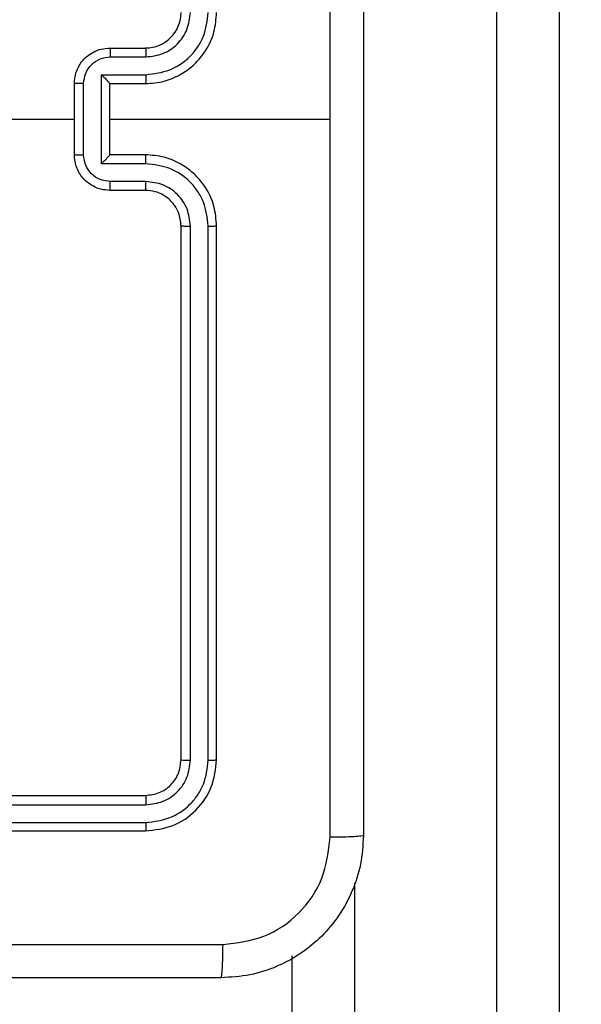
# Model space of a CAD drawing. Units: millimetres. Extents: x -426 to 910, y 134 to 788.
# Drawn here: x 234 to 237, y 366 to 372 of the extents above; entities that cross this region are included whole.
import ezdxf

# ---------------------------------------------------------------- set-up
doc = ezdxf.new("R2010")
doc.units = ezdxf.units.MM
doc.header["$LTSCALE"] = 50
doc.header["$PDSIZE"] = -1
doc.layers.add('VP-DIM', color=7, linetype='Continuous')
doc.layers.add('VP-EQ', color=7, linetype='Continuous', true_color=0x8a3492)
doc.dimstyles.get("Standard").update_dxf_attribs({"dimtxt": 14, "dimasz": 20, "dimexe": 20, "dimexo": 50, "dimgap": 20, "dimtad": 0, "dimdec": 0, "dimzin": 0, "dimdsep": 46, "dimtxsty": 'Standard', "dimcen": -0.09, "dimadec": 0, "dimazin": 0, "dimtfac": 1, "dimtdec": 4, "dimtofl": 0, "dimtmove": 0, "dimatfit": 3, "dimfxl": 70, "dimfxlon": 1, "dimtolj": 1, "dimtzin": 0, "dimarcsym": 0})

# ---------------------------------------------------------------- blocks, each defined once
blk = doc.blocks.new('*D17')
at = {"layer": 'Defpoints', "color": 0}
for p in [(703.7126, 768.3307), (703.7126, 453.6866), (54.7987, 286.6436)]:
    blk.add_point(p, dxfattribs=at)
at = {"layer": 'VP-DIM', "color": 0, "lineweight": -2}
for p, q in [((54.7987, 698.3307), (54.7987, 788.3307)), ((703.7126, 698.3307), (703.7126, 788.3307)), ((74.7987, 768.3307), (340.589, 768.3307)), ((683.7126, 768.3307), (417.9223, 768.3307))]:
    blk.add_line(p, q, dxfattribs=at)
at = {"layer": 'VP-DIM', "color": 0}
for points in [[(74.7987, 771.664), (74.7987, 764.9973), (54.7987, 768.3307)], [(683.7126, 764.9973), (683.7126, 771.664), (703.7126, 768.3307)]]:
    blk.add_solid(points, dxfattribs=at)
at = {"layer": 'VP-DIM', "color": 0, "insert": (379.2557, 768.3307), "char_height": 14, "attachment_point": 5}
blk.add_mtext('\\A1;649', dxfattribs=at)
blk = doc.blocks.new('*D18')
at = {"layer": 'Defpoints', "color": 0}
for p in [(553.6377, 697.4753), (553.6377, 449.4833), (204.9013, 292.8116)]:
    blk.add_point(p, dxfattribs=at)
at = {"layer": 'VP-DIM', "color": 0, "lineweight": -2}
for p, q in [((204.9013, 627.4753), (204.9013, 717.4753)), ((553.6377, 627.4753), (553.6377, 717.4753)), ((224.9013, 697.4753), (340.6028, 697.4753)), ((533.6377, 697.4753), (417.9362, 697.4753))]:
    blk.add_line(p, q, dxfattribs=at)
at = {"layer": 'VP-DIM', "color": 0}
for points in [[(224.9013, 700.8087), (224.9013, 694.142), (204.9013, 697.4753)], [(533.6377, 694.142), (533.6377, 700.8087), (553.6377, 697.4753)]]:
    blk.add_solid(points, dxfattribs=at)
at = {"layer": 'VP-DIM', "color": 0, "insert": (379.2695, 697.4753), "char_height": 14, "attachment_point": 5}
blk.add_mtext('\\A1;349', dxfattribs=at)
blk = doc.blocks.new('*D19')
at = {"layer": 'Defpoints', "color": 0}
for p in [(549.6375, 458.1277), (210.2869, 284.9203), (793.6397, 284.9203)]:
    blk.add_point(p, dxfattribs=at)
at = {"layer": 'VP-DIM', "color": 0, "lineweight": -2}
for p, q in [((723.6397, 458.1277), (813.6397, 458.1277)), ((793.6397, 438.1277), (793.6397, 407.8573)), ((793.6397, 304.9203), (793.6397, 335.1907)), ((723.6397, 284.9203), (813.6397, 284.9203))]:
    blk.add_line(p, q, dxfattribs=at)
at = {"layer": 'VP-DIM', "color": 0}
for points in [[(796.9731, 438.1277), (790.3064, 438.1277), (793.6397, 458.1277)], [(790.3064, 304.9203), (796.9731, 304.9203), (793.6397, 284.9203)]]:
    blk.add_solid(points, dxfattribs=at)
at = {"layer": 'VP-DIM', "color": 0, "insert": (793.6397, 371.524), "char_height": 14, "attachment_point": 5, "rotation": 90}
blk.add_mtext('\\A1;173', dxfattribs=at)
blk = doc.blocks.new('*D20')
at = {"layer": 'Defpoints', "color": 0}
for p in [(549.0381, 608.3307), (215.4656, 134.4566), (890.2518, 134.4566)]:
    blk.add_point(p, dxfattribs=at)
at = {"layer": 'VP-DIM', "color": 0, "lineweight": -2}
for p, q in [((820.2518, 608.3307), (910.2518, 608.3307)), ((890.2518, 588.3307), (890.2518, 411.6308)), ((890.2518, 154.4566), (890.2518, 334.2975)), ((820.2518, 134.4566), (910.2518, 134.4566))]:
    blk.add_line(p, q, dxfattribs=at)
at = {"layer": 'VP-DIM', "color": 0}
for points in [[(893.5852, 588.3307), (886.9185, 588.3307), (890.2518, 608.3307)], [(886.9185, 154.4566), (893.5852, 154.4566), (890.2518, 134.4566)]]:
    blk.add_solid(points, dxfattribs=at)
at = {"layer": 'VP-DIM', "color": 0, "insert": (890.2518, 372.9641), "char_height": 14, "attachment_point": 5, "rotation": 90}
blk.add_mtext('\\A1;473', dxfattribs=at)
blk = doc.blocks.new('RC1437_')
at = {"color": 7, "linetype": 'Continuous', "lineweight": 25}
for p, q in [((237.2346, 373.8509), (237.2346, 353.3087)), ((236.8846, 353.2463), (236.8846, 373.7886)), ((234.7096, 371.8686), (234.9096, 371.8686)), ((234.7118, 371.8188), (234.9119, 371.8188)), ((234.6617, 371.7188), (234.9119, 371.7188)), ((234.6617, 371.2185), (234.6617, 371.7188)), ((234.5096, 371.2686), (234.5096, 371.6686)), ((234.5617, 371.2685), (234.5617, 371.6687)), ((234.7096, 371.6686), (234.7096, 371.6687)), ((234.7096, 371.6686), (234.9096, 371.6686)), ((234.7096, 371.2686), (234.7096, 371.6686)), ((232.9124, 371.4686), (234.5096, 371.4686)), ((234.7096, 371.4686), (235.9468, 371.4686)), ((234.9096, 371.2686), (234.7096, 371.2686)), ((234.7096, 371.2686), (234.7096, 371.2686)), ((234.9119, 371.2184), (234.6617, 371.2185)), ((234.9119, 371.1184), (234.7118, 371.1184)), ((234.9096, 371.0686), (234.7096, 371.0686)), ((235.1096, 367.8686), (235.1096, 370.8686)), ((235.1621, 367.8662), (235.1621, 370.8682)), ((235.2622, 367.8662), (235.2622, 370.8682)), ((235.3096, 367.8686), (235.3096, 370.8686)), ((231.9096, 367.6686), (234.9096, 367.6686)), ((231.91, 367.6161), (234.912, 367.6161)), ((231.91, 367.5161), (234.912, 367.516)), ((231.9096, 367.4686), (234.9096, 367.4686)), ((235.7346, 353.3087), (235.7346, 366.7659))]:
    blk.add_line(p, q, dxfattribs=at)
at = {"color": 8, "linetype": 'Continuous', "lineweight": 25}
blk.add_line((236.0846, 367.1749), (236.0846, 353.2463), dxfattribs=at)
at = {"color": 7, "linetype": 'Continuous', "lineweight": 25}
blk.add_arc((234.9096, 372.0687), 0.2, 270.0033, 359.9882, dxfattribs=at)
for points, knots in [([(235.9468, 371.4686), (235.9468, 372.1416), (235.9468, 373.4876), (235.9469, 374.8321), (235.9469, 375.5043)], [0, 0, 0, 0, 0.499992, 1, 1, 1, 1]), ([(236.1346, 375.4936), (236.1346, 374.5996), (236.1346, 372.8114), (236.1346, 370.1258), (236.1346, 368.3376), (236.1346, 367.4436)], [0, 0, 0, 0, 0.333296, 0.666701, 1, 1, 1, 1]), ([(234.9096, 371.6686), (234.9447, 371.6713), (235.0123, 371.6764), (235.1034, 371.7148), (235.1772, 371.767), (235.2474, 371.8449), (235.2997, 371.9472), (235.3066, 372.0315), (235.3096, 372.0686)], [0, 0, 0, 0, 0.167534, 0.322982, 0.466337, 0.597624, 0.822847, 1, 1, 1, 1]), ([(234.9119, 371.7188), (234.9576, 371.7243), (235.0489, 371.7354), (235.1465, 371.8025), (235.2047, 371.8728), (235.2491, 371.954), (235.257, 372.0231), (235.2622, 372.069)], [0, 0, 0, 0, 0.249601, 0.499237, 0.623553, 0.749883, 1, 1, 1, 1]), ([(234.9119, 371.8188), (234.9447, 371.8226), (235.0102, 371.8302), (235.0929, 371.888), (235.1501, 371.9709), (235.1581, 372.0363), (235.1621, 372.069)], [0, 0, 0, 0, 0.2505155, 0.5001337, 0.7500952, 1, 1, 1, 1]), ([(234.5096, 371.6686), (234.5114, 371.6888), (234.5153, 371.7331), (234.544, 371.7855), (234.5803, 371.8232), (234.6169, 371.8476), (234.6609, 371.8651), (234.693, 371.8674), (234.7096, 371.8686)], [0, 0, 0, 0, 0.192717, 0.42309, 0.55309, 0.692549, 0.84159, 1, 1, 1, 1]), ([(234.7096, 371.8686), (234.7099, 371.8676), (234.7105, 371.8657), (234.7113, 371.8525), (234.7117, 371.8361), (234.7118, 371.8246), (234.7118, 371.8188)], [0, 0, 0, 0, 0.2798773, 0.559043, 0.7794809, 1, 1, 1, 1]), ([(234.9096, 371.8686), (234.9099, 371.8678), (234.9105, 371.8663), (234.9113, 371.8549), (234.9118, 371.8384), (234.9119, 371.8254), (234.9119, 371.8188)], [0, 0, 0, 0, 0.250124, 0.500023, 0.749846, 1, 1, 1, 1]), ([(234.5617, 371.6687), (234.564, 371.6884), (234.5686, 371.7277), (234.6032, 371.7774), (234.653, 371.8117), (234.6922, 371.8164), (234.7118, 371.8188)], [0, 0, 0, 0, 0.250444, 0.500152, 0.750013, 1, 1, 1, 1]), ([(234.6617, 371.7188), (234.6672, 371.7132), (234.6782, 371.7022), (234.6913, 371.6888), (234.7003, 371.6793), (234.7056, 371.6736), (234.7089, 371.6698), (234.7094, 371.669), (234.7096, 371.6687)], [0, 0, 0, 0, 0.251479, 0.5025, 0.646469, 0.775732, 0.892425, 1, 1, 1, 1]), ([(234.9119, 371.7188), (234.9119, 371.7122), (234.9118, 371.6991), (234.9113, 371.6825), (234.9105, 371.671), (234.9099, 371.6694), (234.9096, 371.6686)], [0, 0, 0, 0, 0.250145, 0.499956, 0.749882, 1, 1, 1, 1]), ([(234.5617, 371.6687), (234.5583, 371.6687), (234.5516, 371.6687), (234.5418, 371.6687), (234.5328, 371.6687), (234.5247, 371.6687), (234.5182, 371.6687), (234.5134, 371.6687), (234.5102, 371.6686), (234.5098, 371.6686), (234.5096, 371.6686)], [0, 0, 0, 0, 0.125325, 0.25, 0.374997, 0.500179, 0.624885, 0.749831, 0.87498, 1, 1, 1, 1]), ([(235.9469, 367.4329), (235.9469, 368.1052), (235.9468, 369.4497), (235.9468, 370.7956), (235.9468, 371.4686)], [0, 0, 0, 0, 0.500008, 1, 1, 1, 1]), ([(234.5096, 371.2686), (234.5098, 371.2686), (234.5102, 371.2686), (234.5134, 371.2686), (234.5182, 371.2685), (234.5247, 371.2685), (234.5328, 371.2685), (234.5418, 371.2685), (234.5516, 371.2685), (234.5583, 371.2685), (234.5617, 371.2685)], [0, 0, 0, 0, 0.12502, 0.250169, 0.375115, 0.499821, 0.625003, 0.75, 0.874675, 1, 1, 1, 1]), ([(234.7096, 371.0686), (234.693, 371.0698), (234.6609, 371.0721), (234.6169, 371.0896), (234.5803, 371.114), (234.544, 371.1518), (234.5153, 371.2041), (234.5114, 371.2484), (234.5096, 371.2686)], [0, 0, 0, 0, 0.15841, 0.307451, 0.44691, 0.57691, 0.807283, 1, 1, 1, 1]), ([(234.7118, 371.1184), (234.6922, 371.1208), (234.653, 371.1255), (234.6032, 371.1598), (234.5686, 371.2095), (234.564, 371.2488), (234.5617, 371.2685)], [0, 0, 0, 0, 0.249987, 0.499846, 0.749532, 1, 1, 1, 1]), ([(234.6617, 371.2185), (234.6672, 371.224), (234.6782, 371.235), (234.6913, 371.2485), (234.7004, 371.2579), (234.7056, 371.2636), (234.709, 371.2674), (234.7094, 371.2682), (234.7096, 371.2686)], [0, 0, 0, 0, 0.251594, 0.502504, 0.646677, 0.77568, 0.892476, 1, 1, 1, 1]), ([(234.9119, 371.2184), (234.9119, 371.225), (234.9118, 371.2381), (234.9113, 371.2548), (234.9105, 371.2663), (234.9099, 371.2678), (234.9096, 371.2686)], [0, 0, 0, 0, 0.250201, 0.499994, 0.7499, 1, 1, 1, 1]), ([(235.3096, 370.8686), (235.3066, 370.9057), (235.2997, 370.99), (235.2474, 371.0924), (235.1772, 371.1702), (235.1034, 371.2225), (235.0123, 371.2608), (234.9447, 371.2659), (234.9096, 371.2686)], [0, 0, 0, 0, 0.177153, 0.402376, 0.533663, 0.677018, 0.832466, 1, 1, 1, 1]), ([(235.2622, 370.8682), (235.2569, 370.9141), (235.2491, 370.9832), (235.2047, 371.0645), (235.1465, 371.1347), (235.049, 371.2019), (234.9576, 371.2129), (234.9119, 371.2184)], [0, 0, 0, 0, 0.250117, 0.376386, 0.500764, 0.750399, 1, 1, 1, 1]), ([(234.7096, 371.0686), (234.7099, 371.0696), (234.7105, 371.0715), (234.7113, 371.0847), (234.7117, 371.1012), (234.7118, 371.1126), (234.7118, 371.1184)], [0, 0, 0, 0, 0.279865, 0.559139, 0.779491, 1, 1, 1, 1]), ([(234.9096, 371.0686), (234.9099, 371.0694), (234.9105, 371.0709), (234.9113, 371.0823), (234.9118, 371.0988), (234.9119, 371.1119), (234.9119, 371.1184)], [0, 0, 0, 0, 0.250143, 0.50006, 0.749902, 1, 1, 1, 1]), ([(235.1621, 370.8682), (235.1583, 370.901), (235.1507, 370.9666), (235.0929, 371.0493), (235.0099, 371.1065), (234.9446, 371.1144), (234.9119, 371.1184)], [0, 0, 0, 0, 0.250414, 0.500138, 0.750062, 1, 1, 1, 1]), ([(235.1096, 370.8686), (235.1067, 370.8943), (235.1014, 370.9422), (235.0624, 371.0033), (235.0148, 371.0418), (234.962, 371.0644), (234.928, 371.0671), (234.9096, 371.0686)], [0, 0, 0, 0, 0.244387, 0.456881, 0.674703, 0.823969, 1, 1, 1, 1]), ([(235.1096, 370.8686), (235.1098, 370.8686), (235.1102, 370.8685), (235.1134, 370.8685), (235.1183, 370.8684), (235.1249, 370.8683), (235.133, 370.8683), (235.1421, 370.8682), (235.1519, 370.8682), (235.1587, 370.8682), (235.1621, 370.8682)], [0, 0, 0, 0, 0.125031, 0.250202, 0.375243, 0.499868, 0.624848, 0.750261, 0.875308, 1, 1, 1, 1]), ([(235.2622, 370.8682), (235.2684, 370.8682), (235.281, 370.8682), (235.2966, 370.8683), (235.3074, 370.8685), (235.3089, 370.8686), (235.3096, 370.8686)], [0, 0, 0, 0, 0.250012, 0.499848, 0.749876, 1, 1, 1, 1]), ([(234.9096, 367.6686), (234.9358, 367.6716), (234.9882, 367.6776), (235.0544, 367.7239), (235.1006, 367.7901), (235.1066, 367.8424), (235.1096, 367.8686)], [0, 0, 0, 0, 0.25023, 0.500163, 0.750011, 1, 1, 1, 1]), ([(234.9096, 367.4686), (234.962, 367.4746), (235.0669, 367.4866), (235.1991, 367.5792), (235.2916, 367.7114), (235.3036, 367.8162), (235.3096, 367.8686)], [0, 0, 0, 0, 0.2501907, 0.5001286, 0.75005, 1, 1, 1, 1]), ([(234.912, 367.516), (234.9577, 367.5215), (235.049, 367.5326), (235.1466, 367.5998), (235.2048, 367.6702), (235.2492, 367.7514), (235.257, 367.8204), (235.2622, 367.8662)], [0, 0, 0, 0, 0.249665, 0.499218, 0.623804, 0.749849, 1, 1, 1, 1]), ([(234.912, 367.6161), (234.9447, 367.6198), (234.994, 367.6253), (235.052, 367.6571), (235.1023, 367.6986), (235.1503, 367.7684), (235.1582, 367.8336), (235.1621, 367.8662)], [0, 0, 0, 0, 0.250168, 0.376141, 0.500755, 0.750384, 1, 1, 1, 1]), ([(235.1096, 367.8686), (235.1106, 367.8683), (235.1127, 367.8675), (235.1268, 367.8667), (235.1442, 367.8663), (235.1562, 367.8663), (235.1621, 367.8662)], [0, 0, 0, 0, 0.2797743, 0.5590866, 0.7798745, 1, 1, 1, 1]), ([(235.2622, 367.8662), (235.2692, 367.8663), (235.2833, 367.8664), (235.2988, 367.8671), (235.3079, 367.8678), (235.309, 367.8683), (235.3096, 367.8686)], [0, 0, 0, 0, 0.279942, 0.559173, 0.779523, 1, 1, 1, 1]), ([(234.9096, 367.6686), (234.9099, 367.6676), (234.9107, 367.6655), (234.9115, 367.6514), (234.9119, 367.634), (234.912, 367.6221), (234.912, 367.6161)], [0, 0, 0, 0, 0.279918, 0.559062, 0.77945, 1, 1, 1, 1]), ([(234.912, 367.516), (234.9119, 367.509), (234.9118, 367.4949), (234.9111, 367.4794), (234.9104, 367.4703), (234.9099, 367.4692), (234.9096, 367.4686)], [0, 0, 0, 0, 0.279816, 0.559138, 0.77954, 1, 1, 1, 1]), ([(236.1346, 367.4436), (236.1314, 367.3891), (236.125, 367.2814), (236.06, 367.0812), (235.9145, 366.8635), (235.6968, 366.7181), (235.4966, 366.6532), (235.3891, 366.6468), (235.3346, 366.6436)], [0, 0, 0, 0, 0.130544, 0.257576, 0.50002, 0.742663, 0.869613, 1, 1, 1, 1]), ([(235.3453, 366.8313), (235.4241, 366.8404), (235.5816, 366.8585), (235.7807, 366.9974), (235.9192, 367.1968), (235.9377, 367.3542), (235.9469, 367.4329)], [0, 0, 0, 0, 0.24996, 0.500069, 0.749969, 1, 1, 1, 1]), ([(236.1346, 367.4436), (236.1318, 367.4423), (236.1262, 367.4396), (236.0834, 367.4361), (236.0216, 367.4336), (235.9718, 367.4331), (235.9469, 367.4329)], [0, 0, 0, 0, 0.250348, 0.500096, 0.749969, 1, 1, 1, 1]), ([(227.2739, 366.8313), (228.1703, 366.8313), (229.9632, 366.8314), (232.656, 366.8314), (234.4489, 366.8313), (235.3453, 366.8313)], [0, 0, 0, 0, 0.3333318, 0.6666623, 1, 1, 1, 1]), ([(235.3346, 366.6436), (235.3359, 366.6465), (235.3387, 366.6524), (235.3421, 366.6947), (235.3446, 366.7564), (235.3451, 366.8063), (235.3453, 366.8313)], [0, 0, 0, 0, 0.249935, 0.4998872, 0.7496006, 1, 1, 1, 1]), ([(235.3346, 366.6436), (234.4406, 366.6436), (232.6524, 366.6436), (229.9668, 366.6436), (228.1785, 366.6436), (227.2846, 366.6436)], [0, 0, 0, 0, 0.333294, 0.6667, 1, 1, 1, 1])]:
    blk.add_open_spline(points, degree=3, knots=knots, dxfattribs=at)
blk = doc.blocks.new('RC1437_2D')
at = {"layer": 'VP-EQ', "color": 0}
blk.add_blockref('RC1437_', (0, 0), dxfattribs=at)

msp = doc.modelspace()

# ---------------------------------------------------------------- block references
at = {"layer": 'VP-EQ', "color": 0}
msp.add_blockref('RC1437_2D', (0, 0), dxfattribs=at)

# ---------------------------------------------------------------- dimensions: what is measured, and where the dimension line sits
at = {"layer": 'VP-DIM', "color": 0}
for base, p1, p2, picture, middle in [((703.7126, 768.3307), (54.7987, 286.6436), (703.7126, 453.6866), '*D17', (379.2557, 768.3307)), ((553.6377, 697.4753), (204.9013, 292.8116), (553.6377, 449.4833), '*D18', (379.2695, 697.4753))]:
    dim = msp.add_linear_dim(base=base, p1=p1, p2=p2, dimstyle='Standard', dxfattribs=at)
    dim.commit()
    dim.dimension.update_dxf_attribs({"geometry": picture, "text_midpoint": middle})
dim = msp.add_linear_dim(base=(890.2518, 134.4566), p1=(549.0381, 608.3307), p2=(215.4656, 134.4566), angle=90, text='473', dimstyle='Standard', dxfattribs=at)
dim.commit()
dim.dimension.update_dxf_attribs({"geometry": '*D20', "text_midpoint": (890.2518, 372.9641), "dimtype": 160})
dim = msp.add_linear_dim(base=(793.6397, 284.9203), p1=(549.6375, 458.1277), p2=(210.2869, 284.9203), angle=90, dimstyle='Standard', dxfattribs=at)
dim.commit()
dim.dimension.update_dxf_attribs({"geometry": '*D19', "text_midpoint": (793.6397, 371.524)})

doc.saveas('drawing.dxf')
